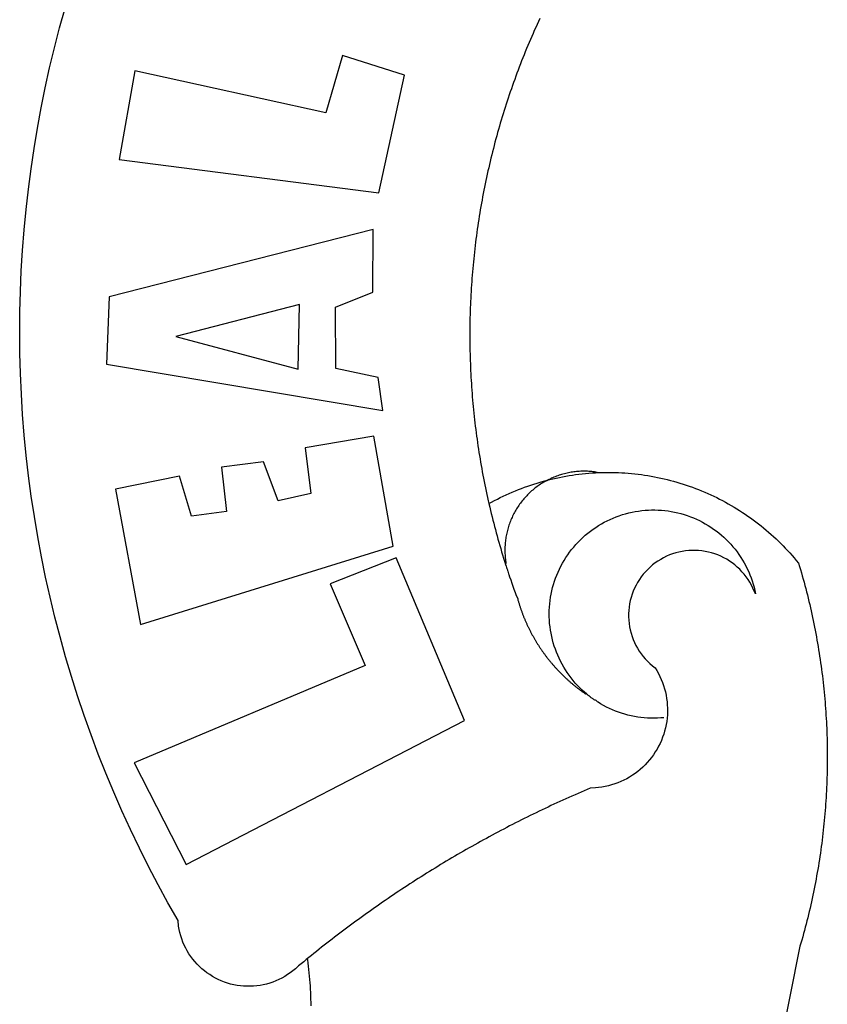
# Model space of a CAD drawing. Units: millimetres. Extents: x 177231 to 32235052316, y 1668843 to 2801135044106.
# Drawn here: x 181063 to 181064, y 1678216 to 1678217 of the extents above; entities that cross this region are included whole.
import ezdxf

# ---------------------------------------------------------------- set-up
doc = ezdxf.new("R2010")
doc.units = ezdxf.units.MM
doc.header["$LTSCALE"] = 5
doc.layers.add('BRAZAO', color=7, linetype='Continuous')
doc.layers.add('T-DIVIS-EXIS', color=7, linetype='Continuous')

# ---------------------------------------------------------------- blocks, each defined once
blk = doc.blocks.new('Logo_Prefeitura')
at = {"layer": 'BRAZAO'}
for points in [[(-662.76, 252.82), (-663.21, 252.45), (-664.06, 251.76), (-664.9, 251.06), (-665.75, 250.35), (-666.84, 249.44), (-667.68, 248.74), (-668.55, 248.07), (-669.46, 247.44), (-670.39, 246.86), (-671.35, 246.32), (-672.33, 245.83), (-673.33, 245.38), (-674.36, 244.98), (-675.4, 244.63), (-676.45, 244.32), (-677.52, 244.07), (-678.6, 243.87), (-679.69, 243.71), (-680.79, 243.61), (-681.88, 243.56), (-682.98, 243.56), (-684.08, 243.61), (-685.18, 243.71), (-686.26, 243.87), (-687.34, 244.07), (-688.41, 244.32), (-689.47, 244.63), (-690.51, 244.98), (-691.53, 245.38), (-692.54, 245.83), (-693.52, 246.32), (-694.48, 246.86), (-695.41, 247.44), (-696.31, 248.07), (-697.19, 248.74), (-698.03, 249.44), (-698.84, 250.19), (-699.61, 250.97), (-700.34, 251.79), (-701.04, 252.64), (-701.69, 253.52), (-702.31, 254.43), (-702.88, 255.37), (-703.4, 256.34), (-703.89, 257.33), (-704.32, 258.34), (-704.71, 259.36), (-705.04, 260.41), (-705.33, 261.47), (-705.57, 262.54), (-705.76, 263.63), (-705.97, 265.49), (-709.35, 271.46), (-712.63, 277.48), (-715.8, 283.55), (-718.86, 289.68), (-721.82, 295.87), (-724.67, 302.1), (-727.41, 308.39), (-730.04, 314.72), (-732.56, 321.09), (-734.96, 327.51), (-737.26, 333.97), (-739.44, 340.47), (-741.51, 347), (-743.46, 353.57), (-745.3, 360.17), (-747.02, 366.81), (-748.63, 373.47), (-750.12, 380.16), (-751.49, 386.88), (-752.74, 393.62), (-753.88, 400.38), (-754.9, 407.16), (-755.8, 413.95), (-756.58, 420.76), (-757.25, 427.58), (-757.79, 434.41), (-758.21, 441.26), (-758.52, 448.1), (-758.71, 454.96), (-758.77, 461.81), (-758.72, 468.66), (-758.54, 475.52), (-758.25, 482.36), (-757.84, 489.21), (-757.3, 496.04), (-756.65, 502.86), (-755.88, 509.67), (-754.99, 516.47), (-753.99, 523.25), (-752.86, 530.01), (-751.62, 536.75), (-750.25, 543.47), (-748.78, 550.16), (-747.18, 556.83), (-745.47, 563.47), (-743.64, 570.07)], [(-585.32, 566.63), (-585.78, 565.63), (-586.23, 564.63), (-586.68, 563.63), (-587.13, 562.62), (-587.57, 561.62), (-588.01, 560.61), (-588.45, 559.6), (-588.88, 558.59), (-589.3, 557.58), (-589.72, 556.56), (-590.14, 555.54), (-590.55, 554.52), (-590.96, 553.5), (-591.36, 552.48), (-591.76, 551.46), (-592.15, 550.43), (-592.54, 549.4), (-592.93, 548.37), (-593.31, 547.34), (-593.68, 546.31), (-594.06, 545.28), (-594.42, 544.24), (-594.79, 543.2), (-595.14, 542.16), (-595.5, 541.12), (-595.85, 540.08), (-596.19, 539.03), (-596.53, 537.99), (-596.86, 536.94), (-597.19, 535.89), (-597.52, 534.84), (-597.84, 533.79), (-598.16, 532.74), (-598.47, 531.69), (-598.78, 530.63), (-599.08, 529.58), (-599.38, 528.52), (-599.67, 527.46), (-599.96, 526.4), (-600.25, 525.34), (-600.53, 524.27), (-600.8, 523.21), (-601.07, 522.14), (-601.34, 521.08), (-601.6, 520.01), (-601.85, 518.94), (-602.11, 517.87), (-602.35, 516.8), (-602.59, 515.73), (-602.83, 514.65), (-603.06, 513.58), (-603.29, 512.5), (-603.52, 511.43), (-603.74, 510.35), (-603.95, 509.27), (-604.16, 508.19), (-604.36, 507.11), (-604.56, 506.03), (-604.76, 504.95), (-604.95, 503.87), (-605.14, 502.78), (-605.32, 501.7), (-605.49, 500.62), (-605.66, 499.53), (-605.83, 498.44), (-605.99, 497.36), (-606.15, 496.27), (-606.3, 495.18), (-606.45, 494.09), (-606.59, 493), (-606.73, 491.91), (-606.86, 490.82), (-606.99, 489.73), (-607.12, 488.63), (-607.24, 487.54), (-607.35, 486.45), (-607.46, 485.36), (-607.56, 484.26), (-607.66, 483.17), (-607.76, 482.07), (-607.85, 480.98), (-607.93, 479.88), (-608.02, 478.78), (-608.09, 477.69), (-608.16, 476.59), (-608.23, 475.49), (-608.29, 474.4), (-608.35, 473.3), (-608.4, 472.2), (-608.45, 471.1), (-608.49, 470), (-608.53, 468.9), (-608.56, 467.81), (-608.59, 466.71), (-608.61, 465.61), (-608.63, 464.51), (-608.64, 463.41), (-608.65, 462.31), (-608.65, 461.21), (-608.65, 460.11), (-608.65, 459.01), (-608.64, 457.91), (-608.62, 456.82), (-608.6, 455.72), (-608.58, 454.62), (-608.55, 453.52), (-608.51, 452.42), (-608.47, 451.32), (-608.43, 450.22), (-608.38, 449.13), (-608.32, 448.03), (-608.27, 446.93), (-608.2, 445.83), (-608.13, 444.74), (-608.06, 443.64), (-607.98, 442.54), (-607.9, 441.45), (-607.81, 440.35), (-607.72, 439.26), (-607.62, 438.16), (-607.52, 437.07), (-607.42, 435.97), (-607.3, 434.88), (-607.19, 433.79), (-607.07, 432.69), (-606.94, 431.6), (-606.81, 430.51), (-606.68, 429.42), (-606.54, 428.33), (-606.39, 427.24), (-606.24, 426.15), (-606.09, 425.06), (-605.93, 423.97), (-605.76, 422.89), (-605.6, 421.8), (-605.42, 420.72), (-605.24, 419.63), (-605.06, 418.55), (-604.87, 417.46), (-604.68, 416.38), (-604.48, 415.3), (-604.28, 414.22), (-604.08, 413.14), (-603.86, 412.06), (-603.65, 410.98), (-603.43, 409.91), (-603.2, 408.83), (-602.97, 407.76), (-602.74, 406.68), (-602.5, 405.61), (-602.28, 404.68)], [(-720.32, 549.12), (-725.6, 519.61), (-639.02, 508.4), (-630.45, 547.7), (-651.15, 554.29), (-651.15, 554.29), (-656.71, 535.09), (-720.32, 549.12)], [(-640.84, 496.18), (-728.92, 473.71), (-729.83, 451.21), (-637.69, 435.8), (-639.19, 446.75), (-653.3, 449.74), (-653.44, 470.29), (-640.98, 475.25), (-640.84, 496.18)], [(-665.42, 471.13), (-706.72, 460.52), (-665.9, 449.59), (-665.42, 471.13)], [(-726.85, 409.48), (-718.46, 364.36), (-634.26, 390.5), (-640.7, 427.25), (-640.7, 427.25), (-663.51, 423.34), (-661.72, 408.04), (-672.52, 405.63), (-677.47, 418.68), (-677.47, 418.68), (-691.43, 416.87), (-689.78, 402.03), (-701.49, 400.52), (-705.53, 413.87), (-705.53, 413.87), (-726.85, 409.48)], [(-566.14, 415.02), (-566.61, 415.2), (-567.06, 415.27), (-567.52, 415.32), (-567.98, 415.37), (-568.44, 415.41), (-568.9, 415.45), (-569.36, 415.47), (-569.82, 415.49), (-570.28, 415.5), (-570.74, 415.5), (-570.74, 415.5), (-571.2, 415.49), (-571.66, 415.48), (-572.12, 415.45), (-572.58, 415.42), (-573.04, 415.38), (-573.5, 415.34), (-573.95, 415.28), (-574.41, 415.22), (-574.87, 415.15), (-575.32, 415.07), (-575.77, 414.98), (-576.22, 414.89), (-576.67, 414.78), (-577.12, 414.67), (-577.57, 414.55), (-578.01, 414.43), (-578.45, 414.29), (-578.89, 414.15), (-579.32, 414), (-579.76, 413.85), (-580.19, 413.68), (-580.62, 413.51), (-581.04, 413.33), (-581.46, 413.15), (-581.98, 412.72)], [(-581.98, 412.72), (-580.91, 412.97), (-579.84, 413.22), (-578.76, 413.44), (-577.69, 413.66), (-576.6, 413.86), (-575.52, 414.04), (-574.43, 414.21), (-573.35, 414.36), (-572.26, 414.5), (-571.16, 414.63), (-570.07, 414.74), (-568.98, 414.84), (-567.88, 414.92), (-566.78, 414.98), (-566.14, 415.02)], [(-566.14, 415.02), (-564.59, 415.07), (-563.49, 415.1), (-562.39, 415.1), (-562.39, 415.1), (-561.29, 415.1), (-560.19, 415.07), (-559.09, 415.04), (-557.99, 414.98), (-556.9, 414.92), (-555.8, 414.84), (-554.71, 414.74), (-553.61, 414.63), (-552.52, 414.5), (-551.43, 414.36), (-550.34, 414.21), (-549.26, 414.04), (-548.17, 413.85), (-547.09, 413.65), (-546.01, 413.44), (-544.94, 413.21), (-543.87, 412.97), (-542.8, 412.71), (-541.73, 412.44), (-540.67, 412.15), (-539.61, 411.85), (-538.56, 411.54), (-537.51, 411.21), (-536.47, 410.87), (-535.43, 410.51), (-534.39, 410.14), (-533.36, 409.76), (-532.34, 409.36), (-531.32, 408.94), (-530.31, 408.52), (-529.3, 408.08), (-528.3, 407.63), (-527.3, 407.16), (-526.31, 406.68), (-525.33, 406.19), (-524.36, 405.68), (-523.39, 405.16), (-522.43, 404.63), (-521.47, 404.08), (-520.53, 403.52), (-519.59, 402.95), (-518.65, 402.37), (-517.73, 401.77), (-516.81, 401.16), (-515.91, 400.54), (-515.01, 399.91), (-514.12, 399.27), (-513.24, 398.61), (-512.37, 397.94), (-511.5, 397.26), (-510.65, 396.57), (-509.8, 395.86), (-508.97, 395.15), (-508.14, 394.42), (-507.33, 393.68), (-506.52, 392.94), (-505.73, 392.18), (-504.94, 391.41), (-504.17, 390.63), (-503.41, 389.84), (-502.65, 389.04), (-501.91, 388.23), (-501.18, 387.41), (-500.46, 386.58), (-499.75, 385.74), (-498.98, 384.79), (-498.66, 383.74), (-498.35, 382.68), (-498.04, 381.63), (-497.75, 380.57), (-497.45, 379.51), (-497.16, 378.45), (-496.88, 377.39), (-496.6, 376.32), (-496.32, 375.26), (-496.06, 374.19), (-495.79, 373.13), (-495.53, 372.06), (-495.28, 370.99), (-495.03, 369.92), (-494.79, 368.85), (-494.56, 367.77), (-494.32, 366.7), (-494.1, 365.62), (-493.88, 364.55), (-493.66, 363.47), (-493.45, 362.39), (-493.24, 361.31), (-493.04, 360.23), (-492.85, 359.15), (-492.66, 358.06), (-492.48, 356.98), (-492.3, 355.9), (-492.13, 354.81), (-491.96, 353.72), (-491.8, 352.64), (-491.64, 351.55), (-491.49, 350.46), (-491.34, 349.37), (-491.2, 348.28), (-491.06, 347.19), (-490.93, 346.1), (-490.81, 345.01), (-490.69, 343.91), (-490.57, 342.82), (-490.46, 341.73), (-490.36, 340.63), (-490.26, 339.54), (-490.17, 338.44), (-490.08, 337.35), (-490, 336.25), (-489.92, 335.15), (-489.85, 334.06), (-489.79, 332.96), (-489.73, 331.86), (-489.67, 330.77), (-489.62, 329.67), (-489.58, 328.57), (-489.54, 327.47), (-489.5, 326.37), (-489.48, 325.27), (-489.45, 324.17), (-489.44, 323.07), (-489.42, 321.98), (-489.42, 320.88), (-489.42, 319.78), (-489.42, 318.68), (-489.43, 317.58), (-489.44, 316.48), (-489.47, 315.38), (-489.49, 314.28), (-489.52, 313.18), (-489.56, 312.08), (-489.6, 310.99), (-489.65, 309.89), (-489.7, 308.79), (-489.76, 307.69), (-489.82, 306.6), (-489.89, 305.5), (-489.97, 304.4), (-490.05, 303.31), (-490.13, 302.21), (-490.22, 301.11), (-490.32, 300.02), (-490.42, 298.93), (-490.53, 297.83), (-490.64, 296.74), (-490.76, 295.64), (-490.88, 294.55), (-491.01, 293.46), (-491.14, 292.37), (-491.28, 291.28), (-491.42, 290.19), (-491.57, 289.1), (-491.73, 288.01), (-491.89, 286.93), (-492.06, 285.84), (-492.23, 284.75), (-492.4, 283.67), (-492.59, 282.58), (-492.77, 281.5), (-492.96, 280.42), (-493.16, 279.34), (-493.37, 278.26), (-493.57, 277.18), (-493.79, 276.1), (-494.01, 275.02), (-494.23, 273.95), (-494.46, 272.87), (-494.69, 271.8), (-494.93, 270.72), (-495.18, 269.65), (-495.43, 268.58), (-495.69, 267.51), (-495.95, 266.45), (-496.21, 265.38), (-496.49, 264.32), (-496.76, 263.25), (-497.04, 262.19), (-497.33, 261.13), (-497.62, 260.07), (-497.92, 259.01), (-498.53, 256.9), (-514.83, 175.19)], [(-602.28, 404.68), (-601.39, 405.17), (-600.42, 405.69), (-599.45, 406.2), (-598.47, 406.69), (-597.48, 407.17), (-596.48, 407.63), (-595.48, 408.09), (-594.47, 408.53), (-593.46, 408.95), (-592.44, 409.37), (-591.41, 409.76), (-590.39, 410.15), (-589.35, 410.52), (-588.31, 410.87), (-587.27, 411.22), (-586.22, 411.55), (-585.16, 411.86), (-584.11, 412.16), (-581.98, 412.72)], [(-581.98, 412.72), (-583.52, 412.1), (-583.92, 411.87), (-584.31, 411.64), (-584.7, 411.4), (-585.09, 411.14), (-585.47, 410.89), (-585.85, 410.62), (-586.22, 410.35), (-586.59, 410.08), (-586.96, 409.79), (-587.31, 409.5), (-587.67, 409.21), (-588.02, 408.91), (-588.36, 408.6), (-588.7, 408.29), (-589.03, 407.97), (-589.36, 407.64), (-589.68, 407.31), (-589.99, 406.97), (-590.3, 406.63), (-590.6, 406.29), (-590.9, 405.93), (-591.19, 405.57), (-591.48, 405.21), (-591.75, 404.85), (-592.03, 404.47), (-592.29, 404.1), (-592.55, 403.71), (-592.8, 403.33), (-593.05, 402.94), (-593.28, 402.54), (-593.51, 402.14), (-593.74, 401.74), (-593.96, 401.34), (-594.17, 400.93), (-594.37, 400.51), (-594.56, 400.09), (-594.75, 399.67), (-594.93, 399.25), (-595.11, 398.82), (-595.27, 398.39), (-595.43, 397.96), (-595.58, 397.52), (-595.72, 397.09), (-595.86, 396.65), (-595.99, 396.2), (-596.11, 395.76), (-596.22, 395.31), (-596.32, 394.86), (-596.42, 394.41), (-596.51, 393.96), (-596.59, 393.51), (-596.66, 393.05), (-596.73, 392.59), (-596.78, 392.14), (-596.83, 391.68), (-596.87, 391.22), (-596.91, 390.76), (-596.93, 390.3), (-596.95, 389.84), (-596.96, 389.38), (-596.96, 388.92), (-596.95, 388.46), (-596.94, 388), (-596.91, 387.54), (-596.88, 387.08), (-596.84, 386.62), (-596.79, 386.16), (-596.74, 385.7), (-596.68, 385.25), (-596.6, 384.79), (-596.73, 384.4)], [(-581.98, 412.72), (-582.29, 412.75), (-582.29, 412.75), (-582.71, 412.54), (-581.98, 412.72)], [(-602.28, 404.68), (-602, 403.47), (-601.75, 402.4), (-601.49, 401.33), (-601.23, 400.26), (-600.96, 399.2), (-600.69, 398.13), (-600.41, 397.07), (-600.13, 396), (-599.85, 394.94), (-599.56, 393.88), (-599.26, 392.82), (-598.96, 391.77), (-598.66, 390.71), (-598.35, 389.66), (-598.03, 388.6), (-597.71, 387.55), (-597.39, 386.5), (-597.06, 385.45), (-596.73, 384.4)], [(-569.77, 341.21), (-570.35, 341.7), (-571.16, 342.44), (-571.95, 343.2), (-572.72, 343.99), (-573.46, 344.8), (-574.17, 345.63), (-574.86, 346.49), (-575.52, 347.37), (-576.15, 348.27), (-576.75, 349.19), (-577.33, 350.13), (-577.87, 351.08), (-578.38, 352.05), (-578.87, 353.04), (-579.32, 354.04), (-579.74, 355.06), (-580.12, 356.09), (-580.48, 357.13), (-580.8, 358.18), (-581.09, 359.24), (-581.34, 360.31), (-581.56, 361.39), (-581.75, 362.47), (-581.9, 363.56), (-582.02, 364.65), (-582.1, 365.75), (-582.15, 366.85), (-582.16, 367.94), (-582.14, 369.04), (-582.08, 370.14), (-581.99, 371.24), (-581.86, 372.33), (-581.7, 373.42), (-581.51, 374.5), (-581.28, 375.57), (-581.02, 376.64), (-580.72, 377.7), (-580.39, 378.75), (-580.03, 379.78), (-579.64, 380.81), (-579.21, 381.82), (-578.75, 382.82), (-578.26, 383.81), (-577.74, 384.77), (-577.19, 385.72), (-576.61, 386.66), (-576, 387.57), (-575.36, 388.47), (-574.69, 389.34), (-573.99, 390.19), (-573.27, 391.02), (-572.53, 391.83), (-571.76, 392.61), (-570.96, 393.37), (-570.14, 394.1), (-569.3, 394.8), (-568.43, 395.48), (-567.55, 396.13), (-566.64, 396.76), (-565.72, 397.35), (-564.77, 397.91), (-563.81, 398.45), (-562.84, 398.95), (-561.84, 399.43), (-560.84, 399.87), (-559.82, 400.28), (-558.78, 400.65), (-557.74, 401), (-556.68, 401.31), (-555.62, 401.58), (-554.55, 401.83), (-553.47, 402.03), (-552.39, 402.21), (-551.29, 402.35), (-550.2, 402.46), (-549.1, 402.53), (-548.01, 402.56), (-546.91, 402.57), (-546.91, 402.57), (-545.81, 402.53), (-544.71, 402.46), (-543.62, 402.36), (-542.53, 402.23), (-541.44, 402.05), (-540.36, 401.85), (-539.29, 401.61), (-538.22, 401.34), (-537.17, 401.03), (-536.12, 400.69), (-535.09, 400.32), (-534.07, 399.91), (-533.06, 399.47), (-532.06, 399), (-531.09, 398.5), (-530.12, 397.97), (-529.18, 397.41), (-528.25, 396.82), (-527.34, 396.2), (-526.46, 395.55), (-525.59, 394.88), (-524.75, 394.17), (-523.92, 393.45), (-523.12, 392.69), (-522.35, 391.91), (-521.6, 391.11), (-520.88, 390.28), (-520.18, 389.43), (-519.51, 388.56), (-518.87, 387.67), (-518.25, 386.75), (-517.67, 385.82), (-517.11, 384.87), (-516.59, 383.91), (-516.1, 382.93), (-515.63, 381.93), (-515.2, 380.92), (-514.81, 379.89), (-514.44, 378.86), (-514.11, 377.81), (-513.81, 376.75), (-513.54, 375.68), (-513.31, 374.61)], [(-513.31, 374.61), (-513.81, 375.48), (-514.24, 376.48), (-514.73, 377.47), (-515.27, 378.43), (-515.85, 379.36), (-516.48, 380.26), (-517.15, 381.13), (-517.87, 381.96), (-518.63, 382.76), (-519.43, 383.51), (-520.27, 384.22), (-521.14, 384.9), (-522.04, 385.52), (-522.97, 386.1), (-523.93, 386.63), (-524.92, 387.12), (-525.93, 387.55), (-526.96, 387.93), (-528.01, 388.26), (-529.08, 388.53), (-530.15, 388.75), (-531.24, 388.91), (-532.33, 389.02), (-533.43, 389.08), (-533.43, 389.08), (-534.53, 389.08), (-535.63, 389.02), (-536.72, 388.91), (-537.81, 388.74), (-538.88, 388.52), (-539.95, 388.25), (-541, 387.92), (-542.03, 387.54), (-543.04, 387.1), (-544.02, 386.62), (-544.99, 386.08), (-545.92, 385.5), (-546.82, 384.88), (-547.69, 384.2), (-548.52, 383.49), (-549.32, 382.73), (-550.08, 381.93), (-550.8, 381.1), (-551.47, 380.23), (-552.1, 379.33), (-552.68, 378.4), (-553.21, 377.44), (-553.7, 376.45), (-554.13, 375.44), (-554.52, 374.41), (-554.85, 373.37), (-555.13, 372.3), (-555.35, 371.23), (-555.52, 370.14), (-555.63, 369.05), (-555.69, 367.95), (-555.69, 366.85), (-555.64, 365.75), (-555.53, 364.66), (-555.37, 363.57), (-555.15, 362.5), (-554.87, 361.43), (-554.55, 360.38), (-554.17, 359.35), (-553.74, 358.34), (-553.26, 357.35), (-552.73, 356.39), (-552.15, 355.45), (-551.52, 354.55), (-550.85, 353.68), (-550.14, 352.84), (-549.39, 352.04), (-548.59, 351.28), (-547.76, 350.56), (-546.87, 349.87), (-546.29, 348.93), (-545.76, 347.97), (-545.26, 346.99), (-544.81, 345.99), (-544.4, 344.97), (-544.03, 343.93), (-543.71, 342.88), (-543.43, 341.82), (-543.19, 340.75), (-543.01, 339.66), (-542.86, 338.57), (-542.77, 337.48), (-542.72, 336.38), (-542.71, 335.28), (-542.76, 334.18), (-542.85, 333.09), (-542.98, 332), (-543.16, 330.91), (-543.39, 329.84), (-543.66, 328.77), (-543.98, 327.72), (-544.34, 326.68), (-544.74, 325.66), (-545.19, 324.66), (-545.68, 323.67), (-546.21, 322.71), (-546.78, 321.77), (-547.39, 320.85), (-548.03, 319.96), (-548.72, 319.1), (-549.44, 318.27), (-550.19, 317.47), (-550.98, 316.71), (-551.8, 315.97), (-552.65, 315.28), (-553.52, 314.61), (-554.43, 313.99), (-555.36, 313.41), (-556.31, 312.86), (-557.29, 312.35), (-558.29, 311.89), (-559.3, 311.47), (-560.33, 311.09), (-561.38, 310.76), (-562.44, 310.47), (-563.51, 310.23), (-564.59, 310.03), (-565.68, 309.87), (-566.78, 309.77), (-568.52, 309.69), (-569.53, 309.26), (-570.54, 308.83), (-571.55, 308.39), (-572.55, 307.95), (-573.56, 307.51), (-574.57, 307.06), (-575.57, 306.62), (-576.57, 306.17), (-577.57, 305.71), (-578.57, 305.26), (-579.57, 304.8), (-580.57, 304.33), (-581.57, 303.87), (-582.56, 303.4), (-583.55, 302.93), (-584.55, 302.46), (-585.54, 301.98), (-586.53, 301.5), (-587.51, 301.02), (-588.5, 300.54), (-589.49, 300.05), (-590.47, 299.56), (-591.45, 299.07), (-592.43, 298.57), (-593.41, 298.07), (-594.39, 297.57), (-595.37, 297.07), (-596.35, 296.56), (-597.32, 296.05), (-598.29, 295.54), (-599.26, 295.03), (-600.23, 294.51), (-601.2, 293.99), (-602.17, 293.47), (-603.13, 292.94), (-604.1, 292.41), (-605.06, 291.88), (-606.02, 291.35), (-606.98, 290.81), (-607.94, 290.27), (-608.89, 289.73), (-609.85, 289.19), (-610.8, 288.64), (-611.75, 288.09), (-612.7, 287.54), (-613.65, 286.98), (-614.6, 286.42), (-615.55, 285.86), (-616.49, 285.3), (-617.43, 284.73), (-618.37, 284.16), (-619.31, 283.59), (-620.25, 283.02), (-621.18, 282.44), (-622.12, 281.86), (-623.05, 281.28), (-623.98, 280.7), (-624.91, 280.11), (-625.84, 279.52), (-626.77, 278.93), (-627.69, 278.33), (-628.61, 277.74), (-629.53, 277.14), (-630.45, 276.53), (-631.37, 275.93), (-632.29, 275.32), (-633.2, 274.71), (-634.11, 274.1), (-635.02, 273.48), (-635.93, 272.86), (-636.84, 272.24), (-637.74, 271.62), (-638.65, 270.99), (-639.55, 270.36), (-640.45, 269.73), (-641.35, 269.1), (-642.24, 268.46), (-643.14, 267.83), (-644.03, 267.18), (-644.92, 266.54), (-645.81, 265.89), (-646.7, 265.25), (-647.59, 264.6), (-648.47, 263.94), (-649.35, 263.28), (-650.23, 262.63), (-651.11, 261.97), (-651.99, 261.3), (-652.86, 260.64), (-653.73, 259.97), (-654.6, 259.3), (-655.47, 258.62), (-656.34, 257.95), (-657.2, 257.27), (-658.07, 256.59), (-658.93, 255.91), (-659.79, 255.22), (-660.65, 254.53), (-661.5, 253.84), (-662.35, 253.15), (-662.76, 252.82)], [(-703.27, 284.19), (-610.42, 332.31), (-633.21, 386.6), (-633.21, 386.6), (-655.27, 377.89), (-643.58, 350.6), (-720.58, 318.16), (-703.27, 284.19)], [(-596.73, 384.4), (-596.55, 383.85), (-596.39, 383.36), (-596.27, 382.97), (-596.13, 382.54), (-596.07, 382.31), (-595.99, 382.1), (-595.84, 381.66), (-595.75, 381.26), (-595.67, 381.06)], [(-595.67, 381.06), (-595.36, 380.23), (-595, 379.19), (-594.64, 378.15), (-594.28, 377.11), (-593.91, 376.08), (-593.53, 375.04), (-593.16, 374.01), (-592.67, 372.96)], [(-592.67, 372.96), (-592.64, 372.68), (-592.58, 372.45), (-592.51, 372.23), (-592.45, 372), (-592.38, 371.78), (-592.31, 371.56), (-592.24, 371.33), (-592.17, 371.11), (-592.1, 370.89), (-592.03, 370.66), (-591.96, 370.44), (-591.89, 370.22), (-591.81, 370), (-591.74, 369.78), (-591.66, 369.56), (-591.59, 369.33), (-591.51, 369.11), (-591.43, 368.89), (-591.35, 368.67), (-591.27, 368.45), (-591.19, 368.23), (-591.11, 368.02), (-591.03, 367.8), (-590.94, 367.58), (-590.86, 367.36), (-590.77, 367.14), (-590.69, 366.93), (-590.6, 366.71), (-590.51, 366.49), (-590.42, 366.28), (-590.33, 366.06), (-590.24, 365.85), (-590.15, 365.63), (-590.06, 365.42), (-589.96, 365.2), (-589.87, 364.99), (-589.77, 364.77), (-589.68, 364.56), (-589.58, 364.35), (-589.48, 364.14), (-589.38, 363.92), (-589.28, 363.71), (-589.18, 363.5), (-589.08, 363.29), (-588.98, 363.08), (-588.87, 362.87), (-588.77, 362.66), (-588.67, 362.45), (-588.56, 362.24), (-588.45, 362.04), (-588.35, 361.83), (-588.24, 361.62), (-588.13, 361.42), (-588.02, 361.21), (-587.91, 361), (-587.8, 360.8), (-587.68, 360.59), (-587.57, 360.39), (-587.46, 360.18), (-587.34, 359.98), (-587.22, 359.78), (-587.11, 359.57), (-586.99, 359.37), (-586.87, 359.17), (-586.75, 358.97), (-586.63, 358.77), (-586.51, 358.57), (-586.39, 358.37), (-586.27, 358.17), (-586.14, 357.97), (-586.02, 357.77), (-585.89, 357.58), (-585.77, 357.38), (-585.64, 357.18), (-585.51, 356.99), (-585.39, 356.79), (-585.26, 356.6), (-585.13, 356.4), (-585, 356.21), (-584.87, 356.01), (-584.73, 355.82), (-584.6, 355.63), (-584.47, 355.44), (-584.33, 355.25), (-584.2, 355.06), (-584.06, 354.87), (-583.92, 354.68), (-583.78, 354.49), (-583.65, 354.3), (-583.51, 354.11), (-583.37, 353.92), (-583.23, 353.74), (-583.08, 353.55), (-582.94, 353.37), (-582.8, 353.18), (-582.65, 353), (-582.51, 352.81), (-582.37, 352.63), (-582.22, 352.45), (-582.07, 352.27), (-581.92, 352.09), (-581.78, 351.9), (-581.63, 351.72), (-581.48, 351.55), (-581.33, 351.37), (-581.17, 351.19), (-581.02, 351.01), (-580.87, 350.83), (-580.72, 350.66), (-580.56, 350.48), (-580.41, 350.31), (-580.25, 350.13), (-580.1, 349.96), (-579.94, 349.79), (-579.78, 349.61), (-579.62, 349.44), (-579.46, 349.27), (-579.3, 349.1), (-579.14, 348.93), (-578.98, 348.76), (-578.82, 348.59), (-578.66, 348.42), (-578.49, 348.26), (-578.33, 348.09), (-578.16, 347.92), (-578, 347.76), (-577.83, 347.59), (-577.66, 347.43), (-577.5, 347.27), (-577.33, 347.11), (-577.16, 346.94), (-576.99, 346.78), (-576.82, 346.62), (-576.65, 346.46), (-576.48, 346.3), (-576.31, 346.15), (-576.13, 345.99), (-575.96, 345.83), (-575.79, 345.68), (-575.61, 345.52), (-575.44, 345.37), (-575.26, 345.21), (-575.08, 345.06), (-574.91, 344.91), (-574.73, 344.75), (-574.55, 344.6), (-574.37, 344.45), (-574.19, 344.3), (-574.01, 344.16), (-573.83, 344.01), (-573.65, 343.86), (-573.46, 343.71), (-573.28, 343.57), (-573.1, 343.42), (-572.91, 343.28), (-572.73, 343.13), (-572.54, 342.99), (-572.36, 342.85), (-572.17, 342.71), (-571.99, 342.57), (-571.8, 342.43), (-571.61, 342.29), (-571.42, 342.15), (-571.23, 342.01), (-571.04, 341.88), (-570.85, 341.74), (-570.66, 341.61), (-570.47, 341.47), (-570.28, 341.34), (-570.08, 341.21), (-569.77, 341.21)], [(-565.81, 338.35), (-566.03, 338.49), (-566.2, 338.65), (-566.36, 338.8), (-566.53, 338.96), (-566.73, 339.08), (-567, 339.1), (-567.19, 339.23), (-567.38, 339.37), (-567.57, 339.5), (-567.77, 339.64), (-567.95, 339.77), (-568.15, 339.9), (-568.34, 340.03), (-568.72, 340.3), (-568.88, 340.48), (-569.06, 340.63), (-569.24, 340.77), (-569.42, 340.92), (-569.6, 341.06), (-569.77, 341.21)], [(-543.89, 333.22), (-544.98, 333.13), (-546.08, 333.07), (-547.18, 333.05), (-548.28, 333.06), (-549.38, 333.1), (-550.47, 333.18), (-551.57, 333.3), (-552.66, 333.45), (-553.74, 333.63), (-554.82, 333.85), (-555.89, 334.1), (-556.95, 334.38), (-558, 334.7), (-559.04, 335.05), (-560.07, 335.44), (-561.09, 335.86), (-562.09, 336.3), (-563.08, 336.78), (-564.05, 337.3), (-565.01, 337.84), (-565.81, 338.35)], [(-661.59, 237.08), (-661.6, 238.18), (-661.63, 239.27), (-661.66, 240.37), (-661.71, 241.47), (-661.76, 242.57), (-661.83, 243.67), (-661.9, 244.76), (-661.98, 245.86), (-662.08, 246.95), (-662.18, 248.05), (-662.3, 249.14), (-662.42, 250.23), (-662.56, 251.32), (-662.7, 252.41), (-662.76, 252.82)]]:
    blk.add_lwpolyline(points, dxfattribs=at)

msp = doc.modelspace()

# ---------------------------------------------------------------- block references
at = {"layer": 'T-DIVIS-EXIS', "linetype": 'Continuous', "xscale": 0.002486376732122153, "yscale": 0.002486376790329814, "zscale": 0.00248637674910367}
msp.add_blockref('Logo_Prefeitura', (181064.76684, 1678215.47963), dxfattribs=at)

doc.saveas('drawing.dxf')
